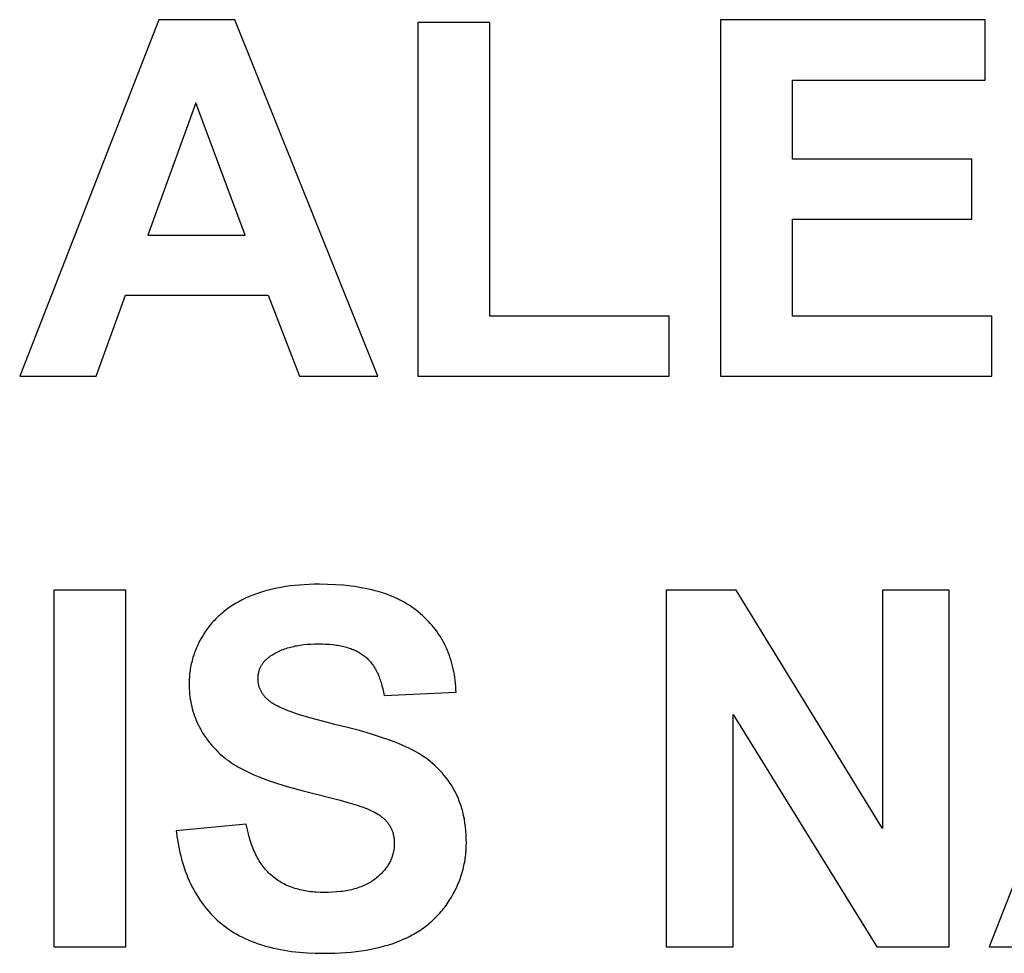
# Model space of a CAD drawing. Units: millimetres. Extents: x -36 to 4348, y 4397 to 8043.
# Drawn here: x 661 to 1006, y 7558 to 7885 of the extents above; entities that cross this region are included whole.
import ezdxf

# ---------------------------------------------------------------- set-up
doc = ezdxf.new("R2010")
doc.units = ezdxf.units.MM
doc.layers.add('DWG', color=7, linetype='Continuous', true_color=0x000000)

msp = doc.modelspace()

# ---------------------------------------------------------------- linework, layer by layer
at = {"layer": 'DWG', "color": 2, "true_color": 0xffff00}
for p, q in [((709.99, 7884.89, 843.12), (661.31, 7759.89, 843.12)), ((736.68, 7884.89, 843.12), (709.99, 7884.89, 843.12)), ((786.73, 7759.89, 843.12), (736.68, 7884.89, 843.12)), ((999.47, 7884.89, 843.12), (906.79, 7884.89, 843.12)), ((906.79, 7884.89, 843.12), (906.79, 7759.89, 843.12)), ((999.47, 7863.74, 843.12), (999.47, 7884.89, 843.12)), ((826.04, 7883.86, 843.12), (800.8, 7883.86, 843.12)), ((800.8, 7883.86, 843.12), (800.8, 7759.89, 843.12)), ((826.04, 7780.95, 843.12), (826.04, 7883.86, 843.12)), ((932.03, 7836.03, 843.12), (932.03, 7863.74, 843.12)), ((932.03, 7863.74, 843.12), (999.47, 7863.74, 843.12)), ((723.04, 7855.73, 843.12), (706.16, 7809.34, 843.12)), ((740.26, 7809.34, 843.12), (723.04, 7855.73, 843.12)), ((994.78, 7836.03, 843.12), (932.03, 7836.03, 843.12)), ((994.78, 7814.97, 843.12), (994.78, 7836.03, 843.12)), ((932.03, 7780.95, 843.12), (932.03, 7814.97, 843.12)), ((932.03, 7814.97, 843.12), (994.78, 7814.97, 843.12)), ((706.16, 7809.34, 843.12), (740.26, 7809.34, 843.12)), ((688.08, 7759.89, 843.12), (698.4, 7788.28, 843.12)), ((698.4, 7788.28, 843.12), (748.36, 7788.28, 843.12)), ((748.36, 7788.28, 843.12), (759.28, 7759.89, 843.12)), ((888.8, 7780.95, 843.12), (826.04, 7780.95, 843.12)), ((888.8, 7759.89, 843.12), (888.8, 7780.95, 843.12)), ((1001.86, 7780.95, 843.12), (932.03, 7780.95, 843.12)), ((1001.86, 7759.89, 843.12), (1001.86, 7780.95, 843.12)), ((661.31, 7759.89, 843.12), (688.08, 7759.89, 843.12)), ((759.28, 7759.89, 843.12), (786.73, 7759.89, 843.12)), ((800.8, 7759.89, 843.12), (888.8, 7759.89, 843.12)), ((906.79, 7759.89, 843.12), (1001.86, 7759.89, 843.12)), ((698.48, 7684.89, 843.12), (673.24, 7684.89, 843.12)), ((673.24, 7684.89, 843.12), (673.24, 7559.89, 843.12)), ((698.48, 7559.89, 843.12), (698.48, 7684.89, 843.12)), ((747.03, 7684.57, 843.12), (745.64, 7684.15, 843.12)), ((748.45, 7684.96, 843.12), (747.03, 7684.57, 843.12)), ((749.91, 7685.32, 843.12), (748.45, 7684.96, 843.12)), ((751.39, 7685.64, 843.12), (749.91, 7685.32, 843.12)), ((752.91, 7685.93, 843.12), (751.39, 7685.64, 843.12)), ((754.47, 7686.19, 843.12), (752.91, 7685.93, 843.12)), ((756.06, 7686.41, 843.12), (754.47, 7686.19, 843.12)), ((757.68, 7686.59, 843.12), (756.06, 7686.41, 843.12)), ((759.33, 7686.75, 843.12), (757.68, 7686.59, 843.12)), ((761.01, 7686.87, 843.12), (759.33, 7686.75, 843.12)), ((762.73, 7686.95, 843.12), (761.01, 7686.87, 843.12)), ((764.48, 7687, 843.12), (762.73, 7686.95, 843.12)), ((766.27, 7687.02, 843.12), (764.48, 7687, 843.12)), ((769.17, 7686.98, 843.12), (766.27, 7687.02, 843.12)), ((771.97, 7686.86, 843.12), (769.17, 7686.98, 843.12)), ((774.69, 7686.66, 843.12), (771.97, 7686.86, 843.12)), ((777.31, 7686.37, 843.12), (774.69, 7686.66, 843.12)), ((778.59, 7686.2, 843.12), (777.31, 7686.37, 843.12)), ((779.84, 7686.01, 843.12), (778.59, 7686.2, 843.12)), ((781.07, 7685.8, 843.12), (779.84, 7686.01, 843.12)), ((782.28, 7685.57, 843.12), (781.07, 7685.8, 843.12)), ((783.47, 7685.32, 843.12), (782.28, 7685.57, 843.12)), ((784.63, 7685.04, 843.12), (783.47, 7685.32, 843.12)), ((785.77, 7684.75, 843.12), (784.63, 7685.04, 843.12)), ((786.89, 7684.44, 843.12), (785.77, 7684.75, 843.12)), ((787.99, 7684.11, 843.12), (786.89, 7684.44, 843.12)), ((912.33, 7684.89, 843.12), (887.77, 7684.89, 843.12)), ((887.77, 7684.89, 843.12), (887.77, 7559.89, 843.12)), ((963.49, 7601.41, 843.12), (912.33, 7684.89, 843.12)), ((986.94, 7684.89, 843.12), (963.49, 7684.89, 843.12)), ((963.49, 7684.89, 843.12), (963.49, 7601.41, 843.12)), ((986.94, 7559.89, 843.12), (986.94, 7684.89, 843.12)), ((1049.61, 7684.89, 843.12), (1000.92, 7559.89, 843.12)), ((739.2, 7681.52, 843.12), (738.02, 7680.9, 843.12)), ((740.42, 7682.11, 843.12), (739.2, 7681.52, 843.12)), ((741.67, 7682.67, 843.12), (740.42, 7682.11, 843.12)), ((742.96, 7683.2, 843.12), (741.67, 7682.67, 843.12)), ((744.28, 7683.69, 843.12), (742.96, 7683.2, 843.12)), ((745.64, 7684.15, 843.12), (744.28, 7683.69, 843.12)), ((789.06, 7683.75, 843.12), (787.99, 7684.11, 843.12)), ((790.11, 7683.38, 843.12), (789.06, 7683.75, 843.12)), ((791.14, 7682.99, 843.12), (790.11, 7683.38, 843.12)), ((792.14, 7682.58, 843.12), (791.14, 7682.99, 843.12)), ((793.13, 7682.14, 843.12), (792.14, 7682.58, 843.12)), ((794.09, 7681.69, 843.12), (793.13, 7682.14, 843.12)), ((795.02, 7681.22, 843.12), (794.09, 7681.69, 843.12)), ((795.94, 7680.72, 843.12), (795.02, 7681.22, 843.12)), ((733.17, 7677.72, 843.12), (732.67, 7677.33, 843.12)), ((733.67, 7678.11, 843.12), (733.17, 7677.72, 843.12)), ((734.18, 7678.48, 843.12), (733.67, 7678.11, 843.12)), ((734.7, 7678.85, 843.12), (734.18, 7678.48, 843.12)), ((735.23, 7679.21, 843.12), (734.7, 7678.85, 843.12)), ((735.77, 7679.57, 843.12), (735.23, 7679.21, 843.12)), ((736.32, 7679.91, 843.12), (735.77, 7679.57, 843.12)), ((736.87, 7680.25, 843.12), (736.32, 7679.91, 843.12)), ((738.02, 7680.9, 843.12), (736.87, 7680.25, 843.12)), ((796.83, 7680.21, 843.12), (795.94, 7680.72, 843.12)), ((797.7, 7679.67, 843.12), (796.83, 7680.21, 843.12)), ((798.54, 7679.12, 843.12), (797.7, 7679.67, 843.12)), ((799.36, 7678.55, 843.12), (798.54, 7679.12, 843.12)), ((800.17, 7677.95, 843.12), (799.36, 7678.55, 843.12)), ((800.94, 7677.34, 843.12), (800.17, 7677.95, 843.12)), ((729.49, 7674.37, 843.12), (729.07, 7673.92, 843.12)), ((729.92, 7674.82, 843.12), (729.49, 7674.37, 843.12)), ((730.35, 7675.26, 843.12), (729.92, 7674.82, 843.12)), ((730.8, 7675.69, 843.12), (730.35, 7675.26, 843.12)), ((731.25, 7676.11, 843.12), (730.8, 7675.69, 843.12)), ((731.72, 7676.52, 843.12), (731.25, 7676.11, 843.12)), ((732.19, 7676.93, 843.12), (731.72, 7676.52, 843.12)), ((732.67, 7677.33, 843.12), (732.19, 7676.93, 843.12)), ((801.7, 7676.7, 843.12), (800.94, 7677.34, 843.12)), ((802.43, 7676.05, 843.12), (801.7, 7676.7, 843.12)), ((803.14, 7675.38, 843.12), (802.43, 7676.05, 843.12)), ((803.83, 7674.71, 843.12), (803.14, 7675.38, 843.12)), ((804.49, 7674.01, 843.12), (803.83, 7674.71, 843.12)), ((726.76, 7671.03, 843.12), (726.41, 7670.52, 843.12)), ((727.12, 7671.53, 843.12), (726.76, 7671.03, 843.12)), ((727.49, 7672.02, 843.12), (727.12, 7671.53, 843.12)), ((727.87, 7672.51, 843.12), (727.49, 7672.02, 843.12)), ((728.26, 7672.99, 843.12), (727.87, 7672.51, 843.12)), ((728.66, 7673.46, 843.12), (728.26, 7672.99, 843.12)), ((729.07, 7673.92, 843.12), (728.66, 7673.46, 843.12)), ((805.14, 7673.31, 843.12), (804.49, 7674.01, 843.12)), ((805.76, 7672.59, 843.12), (805.14, 7673.31, 843.12)), ((806.36, 7671.86, 843.12), (805.76, 7672.59, 843.12)), ((806.94, 7671.11, 843.12), (806.36, 7671.86, 843.12)), ((807.49, 7670.35, 843.12), (806.94, 7671.11, 843.12)), ((724.8, 7667.91, 843.12), (724.23, 7666.85, 843.12)), ((725.41, 7668.96, 843.12), (724.8, 7667.91, 843.12)), ((726.07, 7670.01, 843.12), (725.41, 7668.96, 843.12)), ((726.41, 7670.52, 843.12), (726.07, 7670.01, 843.12)), ((808.03, 7669.58, 843.12), (807.49, 7670.35, 843.12)), ((808.54, 7668.79, 843.12), (808.03, 7669.58, 843.12)), ((809.03, 7667.99, 843.12), (808.54, 7668.79, 843.12)), ((809.5, 7667.18, 843.12), (809.03, 7667.99, 843.12)), ((809.94, 7666.35, 843.12), (809.5, 7667.18, 843.12)), ((722.98, 7664.15, 843.12), (722.77, 7663.6, 843.12)), ((723.21, 7664.69, 843.12), (722.98, 7664.15, 843.12)), ((723.45, 7665.23, 843.12), (723.21, 7664.69, 843.12)), ((723.7, 7665.77, 843.12), (723.45, 7665.23, 843.12)), ((723.96, 7666.31, 843.12), (723.7, 7665.77, 843.12)), ((724.23, 7666.85, 843.12), (723.96, 7666.31, 843.12)), ((752.2, 7663.59, 843.12), (752.67, 7663.79, 843.12)), ((752.67, 7663.79, 843.12), (753.15, 7663.99, 843.12)), ((753.15, 7663.99, 843.12), (753.63, 7664.18, 843.12)), ((753.63, 7664.18, 843.12), (754.13, 7664.36, 843.12)), ((754.13, 7664.36, 843.12), (754.64, 7664.54, 843.12)), ((754.64, 7664.54, 843.12), (755.15, 7664.7, 843.12)), ((755.15, 7664.7, 843.12), (755.67, 7664.85, 843.12)), ((755.67, 7664.85, 843.12), (756.21, 7665, 843.12)), ((756.21, 7665, 843.12), (756.75, 7665.14, 843.12)), ((756.75, 7665.14, 843.12), (757.3, 7665.26, 843.12)), ((757.3, 7665.26, 843.12), (757.86, 7665.38, 843.12)), ((757.86, 7665.38, 843.12), (758.44, 7665.49, 843.12)), ((758.44, 7665.49, 843.12), (759.61, 7665.69, 843.12)), ((759.61, 7665.69, 843.12), (760.81, 7665.85, 843.12)), ((760.81, 7665.85, 843.12), (762.06, 7665.97, 843.12)), ((762.06, 7665.97, 843.12), (763.34, 7666.06, 843.12)), ((763.34, 7666.06, 843.12), (764.66, 7666.11, 843.12)), ((764.66, 7666.11, 843.12), (766.01, 7666.13, 843.12)), ((766.01, 7666.13, 843.12), (767.32, 7666.11, 843.12)), ((767.32, 7666.11, 843.12), (768.59, 7666.06, 843.12)), ((768.59, 7666.06, 843.12), (769.82, 7665.98, 843.12)), ((769.82, 7665.98, 843.12), (771.01, 7665.86, 843.12)), ((771.01, 7665.86, 843.12), (772.15, 7665.72, 843.12)), ((772.15, 7665.72, 843.12), (772.71, 7665.63, 843.12)), ((772.71, 7665.63, 843.12), (773.26, 7665.54, 843.12)), ((773.26, 7665.54, 843.12), (773.79, 7665.43, 843.12)), ((773.79, 7665.43, 843.12), (774.32, 7665.32, 843.12)), ((774.32, 7665.32, 843.12), (774.83, 7665.2, 843.12)), ((774.83, 7665.2, 843.12), (775.34, 7665.07, 843.12)), ((775.34, 7665.07, 843.12), (775.83, 7664.94, 843.12)), ((775.83, 7664.94, 843.12), (776.32, 7664.79, 843.12)), ((776.32, 7664.79, 843.12), (776.79, 7664.64, 843.12)), ((776.79, 7664.64, 843.12), (777.25, 7664.48, 843.12)), ((777.25, 7664.48, 843.12), (777.71, 7664.31, 843.12)), ((777.71, 7664.31, 843.12), (778.15, 7664.13, 843.12)), ((778.15, 7664.13, 843.12), (778.58, 7663.95, 843.12)), ((778.58, 7663.95, 843.12), (779, 7663.75, 843.12)), ((779, 7663.75, 843.12), (779.41, 7663.55, 843.12)), ((810.37, 7665.51, 843.12), (809.94, 7666.35, 843.12)), ((810.77, 7664.66, 843.12), (810.37, 7665.51, 843.12)), ((811.15, 7663.79, 843.12), (810.77, 7664.66, 843.12)), ((811.5, 7662.91, 843.12), (811.15, 7663.79, 843.12)), ((721.69, 7660.26, 843.12), (721.55, 7659.7, 843.12)), ((721.84, 7660.83, 843.12), (721.69, 7660.26, 843.12)), ((722.01, 7661.39, 843.12), (721.84, 7660.83, 843.12)), ((722.18, 7661.94, 843.12), (722.01, 7661.39, 843.12)), ((722.37, 7662.5, 843.12), (722.18, 7661.94, 843.12)), ((722.56, 7663.05, 843.12), (722.37, 7662.5, 843.12)), ((722.77, 7663.6, 843.12), (722.56, 7663.05, 843.12)), ((747.23, 7660.25, 843.12), (747.43, 7660.45, 843.12)), ((747.43, 7660.45, 843.12), (747.64, 7660.66, 843.12)), ((747.64, 7660.66, 843.12), (747.85, 7660.85, 843.12)), ((747.85, 7660.85, 843.12), (748.07, 7661.05, 843.12)), ((748.07, 7661.05, 843.12), (748.3, 7661.24, 843.12)), ((748.3, 7661.24, 843.12), (748.54, 7661.43, 843.12)), ((748.54, 7661.43, 843.12), (748.79, 7661.61, 843.12)), ((748.79, 7661.61, 843.12), (749.18, 7661.89, 843.12)), ((749.18, 7661.89, 843.12), (749.59, 7662.16, 843.12)), ((749.59, 7662.16, 843.12), (750, 7662.42, 843.12)), ((750, 7662.42, 843.12), (750.42, 7662.67, 843.12)), ((750.42, 7662.67, 843.12), (750.85, 7662.91, 843.12)), ((750.85, 7662.91, 843.12), (751.29, 7663.15, 843.12)), ((751.29, 7663.15, 843.12), (751.74, 7663.37, 843.12)), ((751.74, 7663.37, 843.12), (752.2, 7663.59, 843.12)), ((779.41, 7663.55, 843.12), (779.82, 7663.34, 843.12)), ((779.82, 7663.34, 843.12), (780.21, 7663.12, 843.12)), ((780.21, 7663.12, 843.12), (780.59, 7662.9, 843.12)), ((780.59, 7662.9, 843.12), (780.95, 7662.66, 843.12)), ((780.95, 7662.66, 843.12), (781.31, 7662.42, 843.12)), ((781.31, 7662.42, 843.12), (781.66, 7662.17, 843.12)), ((781.66, 7662.17, 843.12), (782, 7661.91, 843.12)), ((782, 7661.91, 843.12), (782.33, 7661.64, 843.12)), ((782.33, 7661.64, 843.12), (782.65, 7661.36, 843.12)), ((782.65, 7661.36, 843.12), (782.97, 7661.07, 843.12)), ((782.97, 7661.07, 843.12), (783.28, 7660.77, 843.12)), ((783.28, 7660.77, 843.12), (783.58, 7660.46, 843.12)), ((783.58, 7660.46, 843.12), (783.87, 7660.13, 843.12)), ((811.84, 7662.02, 843.12), (811.5, 7662.91, 843.12)), ((812.15, 7661.11, 843.12), (811.84, 7662.02, 843.12)), ((812.44, 7660.19, 843.12), (812.15, 7661.11, 843.12)), ((720.99, 7656.84, 843.12), (720.91, 7656.26, 843.12)), ((721.08, 7657.42, 843.12), (720.99, 7656.84, 843.12)), ((721.18, 7657.99, 843.12), (721.08, 7657.42, 843.12)), ((721.29, 7658.56, 843.12), (721.18, 7657.99, 843.12)), ((721.41, 7659.13, 843.12), (721.29, 7658.56, 843.12)), ((721.55, 7659.7, 843.12), (721.41, 7659.13, 843.12)), ((745.17, 7656.7, 843.12), (745.26, 7656.96, 843.12)), ((745.26, 7656.96, 843.12), (745.35, 7657.22, 843.12)), ((745.35, 7657.22, 843.12), (745.44, 7657.48, 843.12)), ((745.44, 7657.48, 843.12), (745.55, 7657.73, 843.12)), ((745.55, 7657.73, 843.12), (745.66, 7657.98, 843.12)), ((745.66, 7657.98, 843.12), (745.78, 7658.22, 843.12)), ((745.78, 7658.22, 843.12), (745.91, 7658.46, 843.12)), ((745.91, 7658.46, 843.12), (746.05, 7658.7, 843.12)), ((746.05, 7658.7, 843.12), (746.2, 7658.93, 843.12)), ((746.2, 7658.93, 843.12), (746.35, 7659.16, 843.12)), ((746.35, 7659.16, 843.12), (746.51, 7659.38, 843.12)), ((746.51, 7659.38, 843.12), (746.68, 7659.61, 843.12)), ((746.68, 7659.61, 843.12), (746.85, 7659.82, 843.12)), ((746.85, 7659.82, 843.12), (747.04, 7660.04, 843.12)), ((747.04, 7660.04, 843.12), (747.23, 7660.25, 843.12)), ((783.87, 7660.13, 843.12), (784.15, 7659.8, 843.12)), ((784.15, 7659.8, 843.12), (784.43, 7659.46, 843.12)), ((784.43, 7659.46, 843.12), (784.71, 7659.11, 843.12)), ((784.71, 7659.11, 843.12), (784.97, 7658.74, 843.12)), ((784.97, 7658.74, 843.12), (785.23, 7658.37, 843.12)), ((785.23, 7658.37, 843.12), (785.48, 7657.98, 843.12)), ((785.48, 7657.98, 843.12), (785.72, 7657.59, 843.12)), ((785.72, 7657.59, 843.12), (785.95, 7657.18, 843.12)), ((785.95, 7657.18, 843.12), (786.18, 7656.76, 843.12)), ((812.71, 7659.25, 843.12), (812.44, 7660.19, 843.12)), ((812.96, 7658.3, 843.12), (812.71, 7659.25, 843.12)), ((813.18, 7657.34, 843.12), (812.96, 7658.3, 843.12)), ((813.39, 7656.37, 843.12), (813.18, 7657.34, 843.12)), ((720.7, 7653.92, 843.12), (720.67, 7653.33, 843.12)), ((720.74, 7654.51, 843.12), (720.7, 7653.92, 843.12)), ((720.78, 7655.1, 843.12), (720.74, 7654.51, 843.12)), ((720.84, 7655.68, 843.12), (720.78, 7655.1, 843.12)), ((720.91, 7656.26, 843.12), (720.84, 7655.68, 843.12)), ((744.78, 7653.85, 843.12), (744.79, 7654.15, 843.12)), ((744.79, 7653.57, 843.12), (744.78, 7653.85, 843.12)), ((744.79, 7654.15, 843.12), (744.8, 7654.45, 843.12)), ((744.8, 7653.3, 843.12), (744.79, 7653.57, 843.12)), ((744.8, 7654.45, 843.12), (744.82, 7654.74, 843.12)), ((744.82, 7654.74, 843.12), (744.84, 7655.03, 843.12)), ((744.84, 7655.03, 843.12), (744.88, 7655.32, 843.12)), ((744.88, 7655.32, 843.12), (744.92, 7655.6, 843.12)), ((744.92, 7655.6, 843.12), (744.97, 7655.88, 843.12)), ((744.97, 7655.88, 843.12), (745.03, 7656.16, 843.12)), ((745.03, 7656.16, 843.12), (745.1, 7656.43, 843.12)), ((745.1, 7656.43, 843.12), (745.17, 7656.7, 843.12)), ((786.18, 7656.76, 843.12), (786.4, 7656.33, 843.12)), ((786.4, 7656.33, 843.12), (786.62, 7655.9, 843.12)), ((786.62, 7655.9, 843.12), (786.82, 7655.45, 843.12)), ((786.82, 7655.45, 843.12), (787.02, 7654.99, 843.12)), ((787.02, 7654.99, 843.12), (787.21, 7654.52, 843.12)), ((787.21, 7654.52, 843.12), (787.4, 7654.04, 843.12)), ((787.4, 7654.04, 843.12), (787.58, 7653.55, 843.12)), ((787.58, 7653.55, 843.12), (787.75, 7653.04, 843.12)), ((813.57, 7655.38, 843.12), (813.39, 7656.37, 843.12)), ((813.73, 7654.37, 843.12), (813.57, 7655.38, 843.12)), ((813.86, 7653.36, 843.12), (813.73, 7654.37, 843.12)), ((813.98, 7652.33, 843.12), (813.86, 7653.36, 843.12)), ((720.66, 7652.74, 843.12), (720.65, 7652.14, 843.12)), ((720.65, 7652.14, 843.12), (720.66, 7651.22, 843.12)), ((720.67, 7653.33, 843.12), (720.66, 7652.74, 843.12)), ((720.66, 7651.22, 843.12), (720.7, 7650.31, 843.12)), ((720.7, 7650.31, 843.12), (720.75, 7649.4, 843.12)), ((744.82, 7653.03, 843.12), (744.8, 7653.3, 843.12)), ((744.84, 7652.76, 843.12), (744.82, 7653.03, 843.12)), ((744.87, 7652.5, 843.12), (744.84, 7652.76, 843.12)), ((744.91, 7652.23, 843.12), (744.87, 7652.5, 843.12)), ((744.96, 7651.97, 843.12), (744.91, 7652.23, 843.12)), ((745.02, 7651.71, 843.12), (744.96, 7651.97, 843.12)), ((745.08, 7651.46, 843.12), (745.02, 7651.71, 843.12)), ((745.15, 7651.2, 843.12), (745.08, 7651.46, 843.12)), ((745.23, 7650.95, 843.12), (745.15, 7651.2, 843.12)), ((745.31, 7650.7, 843.12), (745.23, 7650.95, 843.12)), ((745.4, 7650.46, 843.12), (745.31, 7650.7, 843.12)), ((745.5, 7650.22, 843.12), (745.4, 7650.46, 843.12)), ((745.61, 7649.97, 843.12), (745.5, 7650.22, 843.12)), ((745.72, 7649.74, 843.12), (745.61, 7649.97, 843.12)), ((787.75, 7653.04, 843.12), (787.91, 7652.53, 843.12)), ((787.91, 7652.53, 843.12), (788.06, 7652.01, 843.12)), ((788.06, 7652.01, 843.12), (788.21, 7651.47, 843.12)), ((788.21, 7651.47, 843.12), (788.49, 7650.38, 843.12)), ((788.49, 7650.38, 843.12), (788.73, 7649.24, 843.12)), ((814.07, 7651.29, 843.12), (813.98, 7652.33, 843.12)), ((814.14, 7650.23, 843.12), (814.07, 7651.29, 843.12)), ((814.19, 7649.16, 843.12), (814.14, 7650.23, 843.12)), ((720.75, 7649.4, 843.12), (720.83, 7648.51, 843.12)), ((720.83, 7648.51, 843.12), (720.93, 7647.62, 843.12)), ((720.93, 7647.62, 843.12), (721.06, 7646.74, 843.12)), ((721.06, 7646.74, 843.12), (721.2, 7645.87, 843.12)), ((745.84, 7649.5, 843.12), (745.72, 7649.74, 843.12)), ((745.97, 7649.27, 843.12), (745.84, 7649.5, 843.12)), ((746.1, 7649.04, 843.12), (745.97, 7649.27, 843.12)), ((746.25, 7648.81, 843.12), (746.1, 7649.04, 843.12)), ((746.4, 7648.58, 843.12), (746.25, 7648.81, 843.12)), ((746.56, 7648.36, 843.12), (746.4, 7648.58, 843.12)), ((746.72, 7648.14, 843.12), (746.56, 7648.36, 843.12)), ((746.89, 7647.92, 843.12), (746.72, 7648.14, 843.12)), ((747.07, 7647.7, 843.12), (746.89, 7647.92, 843.12)), ((747.26, 7647.49, 843.12), (747.07, 7647.7, 843.12)), ((747.45, 7647.28, 843.12), (747.26, 7647.49, 843.12)), ((747.65, 7647.07, 843.12), (747.45, 7647.28, 843.12)), ((747.86, 7646.86, 843.12), (747.65, 7647.07, 843.12)), ((748.08, 7646.66, 843.12), (747.86, 7646.86, 843.12)), ((748.3, 7646.46, 843.12), (748.08, 7646.66, 843.12)), ((748.53, 7646.26, 843.12), (748.3, 7646.46, 843.12)), ((788.73, 7649.24, 843.12), (788.95, 7648.05, 843.12)), ((788.95, 7648.05, 843.12), (814.19, 7649.16, 843.12)), ((721.2, 7645.87, 843.12), (721.37, 7645.01, 843.12)), ((721.37, 7645.01, 843.12), (721.56, 7644.16, 843.12)), ((721.56, 7644.16, 843.12), (721.78, 7643.31, 843.12)), ((721.78, 7643.31, 843.12), (722.01, 7642.48, 843.12)), ((748.69, 7646.14, 843.12), (748.53, 7646.26, 843.12)), ((748.85, 7646.01, 843.12), (748.69, 7646.14, 843.12)), ((749.01, 7645.89, 843.12), (748.85, 7646.01, 843.12)), ((749.18, 7645.76, 843.12), (749.01, 7645.89, 843.12)), ((749.55, 7645.51, 843.12), (749.18, 7645.76, 843.12)), ((749.94, 7645.25, 843.12), (749.55, 7645.51, 843.12)), ((750.36, 7645, 843.12), (749.94, 7645.25, 843.12)), ((750.8, 7644.75, 843.12), (750.36, 7645, 843.12)), ((751.28, 7644.49, 843.12), (750.8, 7644.75, 843.12)), ((751.77, 7644.24, 843.12), (751.28, 7644.49, 843.12)), ((752.3, 7643.98, 843.12), (751.77, 7644.24, 843.12)), ((752.85, 7643.72, 843.12), (752.3, 7643.98, 843.12)), ((754.03, 7643.21, 843.12), (752.85, 7643.72, 843.12)), ((755.32, 7642.69, 843.12), (754.03, 7643.21, 843.12)), ((722.01, 7642.48, 843.12), (722.27, 7641.65, 843.12)), ((722.27, 7641.65, 843.12), (722.55, 7640.84, 843.12)), ((722.55, 7640.84, 843.12), (722.86, 7640.03, 843.12)), ((722.86, 7640.03, 843.12), (723.18, 7639.23, 843.12)), ((756.72, 7642.17, 843.12), (755.32, 7642.69, 843.12)), ((758.22, 7641.65, 843.12), (756.72, 7642.17, 843.12)), ((759.83, 7641.12, 843.12), (758.22, 7641.65, 843.12)), ((763.37, 7640.06, 843.12), (759.83, 7641.12, 843.12)), ((767.34, 7638.99, 843.12), (763.37, 7640.06, 843.12)), ((911.22, 7559.89, 843.12), (911.22, 7641.4, 843.12)), ((911.22, 7641.4, 843.12), (961.61, 7559.89, 843.12)), ((723.18, 7639.23, 843.12), (723.53, 7638.44, 843.12)), ((723.53, 7638.44, 843.12), (723.9, 7637.66, 843.12)), ((723.9, 7637.66, 843.12), (724.29, 7636.88, 843.12)), ((724.29, 7636.88, 843.12), (724.71, 7636.12, 843.12)), ((724.71, 7636.12, 843.12), (725.15, 7635.36, 843.12)), ((771.73, 7637.91, 843.12), (767.34, 7638.99, 843.12)), ((776.18, 7636.81, 843.12), (771.73, 7637.91, 843.12)), ((780.34, 7635.71, 843.12), (776.18, 7636.81, 843.12)), ((725.15, 7635.36, 843.12), (725.61, 7634.62, 843.12)), ((725.61, 7634.62, 843.12), (726.09, 7633.88, 843.12)), ((726.09, 7633.88, 843.12), (726.6, 7633.15, 843.12)), ((726.6, 7633.15, 843.12), (727.13, 7632.43, 843.12)), ((784.19, 7634.6, 843.12), (780.34, 7635.71, 843.12)), ((787.75, 7633.48, 843.12), (784.19, 7634.6, 843.12)), ((791, 7632.35, 843.12), (787.75, 7633.48, 843.12)), ((727.13, 7632.43, 843.12), (727.68, 7631.72, 843.12)), ((727.68, 7631.72, 843.12), (728.25, 7631.02, 843.12)), ((728.25, 7631.02, 843.12), (728.85, 7630.33, 843.12)), ((728.85, 7630.33, 843.12), (729.47, 7629.64, 843.12)), ((729.47, 7629.64, 843.12), (730.11, 7628.97, 843.12)), ((792.52, 7631.79, 843.12), (791, 7632.35, 843.12)), ((793.96, 7631.21, 843.12), (792.52, 7631.79, 843.12)), ((795.32, 7630.64, 843.12), (793.96, 7631.21, 843.12)), ((796.61, 7630.07, 843.12), (795.32, 7630.64, 843.12)), ((797.83, 7629.49, 843.12), (796.61, 7630.07, 843.12)), ((798.97, 7628.91, 843.12), (797.83, 7629.49, 843.12)), ((730.11, 7628.97, 843.12), (730.77, 7628.3, 843.12)), ((730.77, 7628.3, 843.12), (731.45, 7627.64, 843.12)), ((731.45, 7627.64, 843.12), (732.16, 7626.99, 843.12)), ((732.16, 7626.99, 843.12), (732.69, 7626.54, 843.12)), ((732.69, 7626.54, 843.12), (733.23, 7626.08, 843.12)), ((733.23, 7626.08, 843.12), (733.8, 7625.64, 843.12)), ((800.06, 7628.32, 843.12), (798.97, 7628.91, 843.12)), ((801.12, 7627.69, 843.12), (800.06, 7628.32, 843.12)), ((802.14, 7627.05, 843.12), (801.12, 7627.69, 843.12)), ((803.14, 7626.37, 843.12), (802.14, 7627.05, 843.12)), ((804.11, 7625.67, 843.12), (803.14, 7626.37, 843.12)), ((733.8, 7625.64, 843.12), (734.4, 7625.19, 843.12)), ((734.4, 7625.19, 843.12), (735.02, 7624.76, 843.12)), ((735.02, 7624.76, 843.12), (735.66, 7624.32, 843.12)), ((735.66, 7624.32, 843.12), (736.32, 7623.89, 843.12)), ((736.32, 7623.89, 843.12), (737.01, 7623.47, 843.12)), ((737.01, 7623.47, 843.12), (737.73, 7623.05, 843.12)), ((737.73, 7623.05, 843.12), (738.46, 7622.63, 843.12)), ((738.46, 7622.63, 843.12), (740, 7621.82, 843.12)), ((805.05, 7624.95, 843.12), (804.11, 7625.67, 843.12)), ((805.96, 7624.19, 843.12), (805.05, 7624.95, 843.12)), ((806.83, 7623.41, 843.12), (805.96, 7624.19, 843.12)), ((807.68, 7622.6, 843.12), (806.83, 7623.41, 843.12)), ((808.5, 7621.77, 843.12), (807.68, 7622.6, 843.12)), ((740, 7621.82, 843.12), (741.64, 7621.02, 843.12)), ((741.64, 7621.02, 843.12), (743.38, 7620.23, 843.12)), ((743.38, 7620.23, 843.12), (745.2, 7619.47, 843.12)), ((745.2, 7619.47, 843.12), (747.12, 7618.72, 843.12)), ((809.29, 7620.91, 843.12), (808.5, 7621.77, 843.12)), ((810.05, 7620.02, 843.12), (809.29, 7620.91, 843.12)), ((810.78, 7619.11, 843.12), (810.05, 7620.02, 843.12)), ((811.47, 7618.17, 843.12), (810.78, 7619.11, 843.12)), ((747.12, 7618.72, 843.12), (749.14, 7618, 843.12)), ((749.14, 7618, 843.12), (751.25, 7617.29, 843.12)), ((751.25, 7617.29, 843.12), (753.46, 7616.6, 843.12)), ((753.46, 7616.6, 843.12), (755.76, 7615.92, 843.12)), ((755.76, 7615.92, 843.12), (760.64, 7614.63, 843.12)), ((812.14, 7617.2, 843.12), (811.47, 7618.17, 843.12)), ((812.78, 7616.21, 843.12), (812.14, 7617.2, 843.12)), ((813.09, 7615.7, 843.12), (812.78, 7616.21, 843.12)), ((813.39, 7615.18, 843.12), (813.09, 7615.7, 843.12)), ((760.64, 7614.63, 843.12), (773.58, 7611.3, 843.12)), ((813.67, 7614.66, 843.12), (813.39, 7615.18, 843.12)), ((813.95, 7614.13, 843.12), (813.67, 7614.66, 843.12)), ((814.22, 7613.59, 843.12), (813.95, 7614.13, 843.12)), ((814.48, 7613.05, 843.12), (814.22, 7613.59, 843.12)), ((814.73, 7612.5, 843.12), (814.48, 7613.05, 843.12)), ((814.96, 7611.94, 843.12), (814.73, 7612.5, 843.12)), ((773.58, 7611.3, 843.12), (777.92, 7610.09, 843.12)), ((777.92, 7610.09, 843.12), (779.56, 7609.59, 843.12)), ((779.56, 7609.59, 843.12), (780.85, 7609.17, 843.12)), ((780.85, 7609.17, 843.12), (781.64, 7608.88, 843.12)), ((781.64, 7608.88, 843.12), (782.41, 7608.58, 843.12)), ((782.41, 7608.58, 843.12), (783.14, 7608.28, 843.12)), ((815.19, 7611.37, 843.12), (814.96, 7611.94, 843.12)), ((815.41, 7610.8, 843.12), (815.19, 7611.37, 843.12)), ((815.62, 7610.22, 843.12), (815.41, 7610.8, 843.12)), ((815.82, 7609.63, 843.12), (815.62, 7610.22, 843.12)), ((816.01, 7609.03, 843.12), (815.82, 7609.63, 843.12)), ((816.19, 7608.43, 843.12), (816.01, 7609.03, 843.12)), ((783.14, 7608.28, 843.12), (783.85, 7607.97, 843.12)), ((783.85, 7607.97, 843.12), (784.52, 7607.65, 843.12)), ((784.52, 7607.65, 843.12), (785.16, 7607.33, 843.12)), ((785.16, 7607.33, 843.12), (785.78, 7607, 843.12)), ((785.78, 7607, 843.12), (786.36, 7606.67, 843.12)), ((786.36, 7606.67, 843.12), (786.91, 7606.32, 843.12)), ((786.91, 7606.32, 843.12), (787.18, 7606.15, 843.12)), ((787.18, 7606.15, 843.12), (787.43, 7605.98, 843.12)), ((787.43, 7605.98, 843.12), (787.68, 7605.8, 843.12)), ((787.68, 7605.8, 843.12), (787.93, 7605.62, 843.12)), ((787.93, 7605.62, 843.12), (788.16, 7605.44, 843.12)), ((788.16, 7605.44, 843.12), (788.39, 7605.26, 843.12)), ((788.39, 7605.26, 843.12), (788.61, 7605.08, 843.12)), ((788.61, 7605.08, 843.12), (788.82, 7604.9, 843.12)), ((816.36, 7607.82, 843.12), (816.19, 7608.43, 843.12)), ((816.52, 7607.2, 843.12), (816.36, 7607.82, 843.12)), ((816.82, 7605.94, 843.12), (816.52, 7607.2, 843.12)), ((817.07, 7604.65, 843.12), (816.82, 7605.94, 843.12)), ((740.69, 7602.95, 843.12), (716.13, 7600.56, 843.12)), ((740.98, 7601.43, 843.12), (740.69, 7602.95, 843.12)), ((788.82, 7604.9, 843.12), (789.02, 7604.71, 843.12)), ((789.02, 7604.71, 843.12), (789.22, 7604.52, 843.12)), ((789.22, 7604.52, 843.12), (789.41, 7604.33, 843.12)), ((789.41, 7604.33, 843.12), (789.59, 7604.14, 843.12)), ((789.59, 7604.14, 843.12), (789.76, 7603.95, 843.12)), ((789.76, 7603.95, 843.12), (789.93, 7603.76, 843.12)), ((789.93, 7603.76, 843.12), (790.09, 7603.56, 843.12)), ((790.09, 7603.56, 843.12), (790.25, 7603.36, 843.12)), ((790.25, 7603.36, 843.12), (790.4, 7603.16, 843.12)), ((790.4, 7603.16, 843.12), (790.54, 7602.96, 843.12)), ((790.54, 7602.96, 843.12), (790.68, 7602.75, 843.12)), ((790.68, 7602.75, 843.12), (790.81, 7602.54, 843.12)), ((790.81, 7602.54, 843.12), (790.94, 7602.33, 843.12)), ((790.94, 7602.33, 843.12), (791.07, 7602.12, 843.12)), ((791.07, 7602.12, 843.12), (791.19, 7601.9, 843.12)), ((791.19, 7601.9, 843.12), (791.3, 7601.68, 843.12)), ((791.3, 7601.68, 843.12), (791.41, 7601.46, 843.12)), ((817.28, 7603.33, 843.12), (817.07, 7604.65, 843.12)), ((817.46, 7601.98, 843.12), (817.28, 7603.33, 843.12)), ((817.59, 7600.61, 843.12), (817.46, 7601.98, 843.12)), ((716.13, 7600.56, 843.12), (716.48, 7597.98, 843.12)), ((741.32, 7599.96, 843.12), (740.98, 7601.43, 843.12)), ((741.68, 7598.54, 843.12), (741.32, 7599.96, 843.12)), ((742.08, 7597.18, 843.12), (741.68, 7598.54, 843.12)), ((791.41, 7601.46, 843.12), (791.52, 7601.24, 843.12)), ((791.52, 7601.24, 843.12), (791.61, 7601.01, 843.12)), ((791.61, 7601.01, 843.12), (791.71, 7600.78, 843.12)), ((791.71, 7600.78, 843.12), (791.8, 7600.55, 843.12)), ((791.8, 7600.55, 843.12), (791.88, 7600.31, 843.12)), ((791.88, 7600.31, 843.12), (791.96, 7600.08, 843.12)), ((791.96, 7600.08, 843.12), (792.03, 7599.84, 843.12)), ((792.03, 7599.84, 843.12), (792.1, 7599.59, 843.12)), ((792.1, 7599.59, 843.12), (792.17, 7599.35, 843.12)), ((792.17, 7599.35, 843.12), (792.22, 7599.1, 843.12)), ((792.22, 7599.1, 843.12), (792.28, 7598.85, 843.12)), ((792.28, 7598.85, 843.12), (792.33, 7598.6, 843.12)), ((792.33, 7598.6, 843.12), (792.37, 7598.34, 843.12)), ((792.37, 7598.34, 843.12), (792.41, 7598.09, 843.12)), ((817.69, 7599.2, 843.12), (817.59, 7600.61, 843.12)), ((817.75, 7597.76, 843.12), (817.69, 7599.2, 843.12)), ((716.48, 7597.98, 843.12), (716.69, 7596.71, 843.12)), ((716.69, 7596.71, 843.12), (716.91, 7595.47, 843.12)), ((716.91, 7595.47, 843.12), (717.16, 7594.25, 843.12)), ((742.3, 7596.51, 843.12), (742.08, 7597.18, 843.12)), ((742.52, 7595.86, 843.12), (742.3, 7596.51, 843.12)), ((742.75, 7595.22, 843.12), (742.52, 7595.86, 843.12)), ((742.99, 7594.6, 843.12), (742.75, 7595.22, 843.12)), ((792.41, 7598.09, 843.12), (792.44, 7597.83, 843.12)), ((792.48, 7594.93, 843.12), (792.43, 7594.51, 843.12)), ((792.44, 7597.83, 843.12), (792.47, 7597.56, 843.12)), ((792.47, 7597.56, 843.12), (792.49, 7597.3, 843.12)), ((792.51, 7595.35, 843.12), (792.48, 7594.93, 843.12)), ((792.49, 7597.3, 843.12), (792.51, 7597.03, 843.12)), ((792.51, 7597.03, 843.12), (792.52, 7596.76, 843.12)), ((792.53, 7595.78, 843.12), (792.51, 7595.35, 843.12)), ((792.52, 7596.76, 843.12), (792.53, 7596.49, 843.12)), ((792.53, 7596.49, 843.12), (792.53, 7596.21, 843.12)), ((792.53, 7596.21, 843.12), (792.53, 7595.78, 843.12)), ((817.72, 7594.29, 843.12), (817.75, 7594.96, 843.12)), ((817.77, 7596.3, 843.12), (817.75, 7597.76, 843.12)), ((817.75, 7594.96, 843.12), (817.76, 7595.63, 843.12)), ((817.76, 7595.63, 843.12), (817.77, 7596.3, 843.12)), ((717.16, 7594.25, 843.12), (717.42, 7593.05, 843.12)), ((717.42, 7593.05, 843.12), (717.7, 7591.86, 843.12)), ((717.7, 7591.86, 843.12), (718.01, 7590.7, 843.12)), ((743.24, 7593.98, 843.12), (742.99, 7594.6, 843.12)), ((743.5, 7593.38, 843.12), (743.24, 7593.98, 843.12)), ((743.77, 7592.8, 843.12), (743.5, 7593.38, 843.12)), ((744.05, 7592.22, 843.12), (743.77, 7592.8, 843.12)), ((744.33, 7591.66, 843.12), (744.05, 7592.22, 843.12)), ((744.63, 7591.11, 843.12), (744.33, 7591.66, 843.12)), ((791.66, 7591.28, 843.12), (791.51, 7590.89, 843.12)), ((791.8, 7591.67, 843.12), (791.66, 7591.28, 843.12)), ((791.93, 7592.06, 843.12), (791.8, 7591.67, 843.12)), ((792.04, 7592.46, 843.12), (791.93, 7592.06, 843.12)), ((792.14, 7592.87, 843.12), (792.04, 7592.46, 843.12)), ((792.24, 7593.27, 843.12), (792.14, 7592.87, 843.12)), ((792.31, 7593.68, 843.12), (792.24, 7593.27, 843.12)), ((792.38, 7594.09, 843.12), (792.31, 7593.68, 843.12)), ((792.43, 7594.51, 843.12), (792.38, 7594.09, 843.12)), ((817.4, 7591.01, 843.12), (817.48, 7591.66, 843.12)), ((817.48, 7591.66, 843.12), (817.56, 7592.31, 843.12)), ((817.56, 7592.31, 843.12), (817.62, 7592.97, 843.12)), ((817.62, 7592.97, 843.12), (817.68, 7593.63, 843.12)), ((817.68, 7593.63, 843.12), (817.72, 7594.29, 843.12)), ((718.01, 7590.7, 843.12), (718.33, 7589.55, 843.12)), ((718.33, 7589.55, 843.12), (718.68, 7588.43, 843.12)), ((718.68, 7588.43, 843.12), (719.04, 7587.32, 843.12)), ((744.93, 7590.58, 843.12), (744.63, 7591.11, 843.12)), ((745.24, 7590.06, 843.12), (744.93, 7590.58, 843.12)), ((745.56, 7589.55, 843.12), (745.24, 7590.06, 843.12)), ((745.89, 7589.05, 843.12), (745.56, 7589.55, 843.12)), ((746.23, 7588.57, 843.12), (745.89, 7589.05, 843.12)), ((746.58, 7588.09, 843.12), (746.23, 7588.57, 843.12)), ((746.94, 7587.64, 843.12), (746.58, 7588.09, 843.12)), ((789.87, 7587.9, 843.12), (789.61, 7587.54, 843.12)), ((790.12, 7588.26, 843.12), (789.87, 7587.9, 843.12)), ((790.35, 7588.63, 843.12), (790.12, 7588.26, 843.12)), ((790.58, 7588.99, 843.12), (790.35, 7588.63, 843.12)), ((790.79, 7589.37, 843.12), (790.58, 7588.99, 843.12)), ((790.99, 7589.74, 843.12), (790.79, 7589.37, 843.12)), ((791.17, 7590.12, 843.12), (790.99, 7589.74, 843.12)), ((791.35, 7590.5, 843.12), (791.17, 7590.12, 843.12)), ((791.51, 7590.89, 843.12), (791.35, 7590.5, 843.12)), ((816.78, 7587.79, 843.12), (816.93, 7588.43, 843.12)), ((816.93, 7588.43, 843.12), (817.06, 7589.07, 843.12)), ((817.06, 7589.07, 843.12), (817.19, 7589.71, 843.12)), ((817.19, 7589.71, 843.12), (817.3, 7590.36, 843.12)), ((817.3, 7590.36, 843.12), (817.4, 7591.01, 843.12)), ((719.04, 7587.32, 843.12), (719.43, 7586.24, 843.12)), ((719.43, 7586.24, 843.12), (719.83, 7585.17, 843.12)), ((719.83, 7585.17, 843.12), (720.25, 7584.12, 843.12)), ((747.3, 7587.19, 843.12), (746.94, 7587.64, 843.12)), ((747.68, 7586.76, 843.12), (747.3, 7587.19, 843.12)), ((748.06, 7586.34, 843.12), (747.68, 7586.76, 843.12)), ((748.45, 7585.93, 843.12), (748.06, 7586.34, 843.12)), ((748.86, 7585.54, 843.12), (748.45, 7585.93, 843.12)), ((749.27, 7585.15, 843.12), (748.86, 7585.54, 843.12)), ((749.69, 7584.78, 843.12), (749.27, 7585.15, 843.12)), ((750.11, 7584.43, 843.12), (749.69, 7584.78, 843.12)), ((750.55, 7584.08, 843.12), (750.11, 7584.43, 843.12)), ((786.73, 7584.47, 843.12), (786.35, 7584.15, 843.12)), ((787.1, 7584.8, 843.12), (786.73, 7584.47, 843.12)), ((787.45, 7585.13, 843.12), (787.1, 7584.8, 843.12)), ((787.8, 7585.46, 843.12), (787.45, 7585.13, 843.12)), ((788.13, 7585.8, 843.12), (787.8, 7585.46, 843.12)), ((788.45, 7586.14, 843.12), (788.13, 7585.8, 843.12)), ((788.76, 7586.49, 843.12), (788.45, 7586.14, 843.12)), ((789.05, 7586.83, 843.12), (788.76, 7586.49, 843.12)), ((789.34, 7587.19, 843.12), (789.05, 7586.83, 843.12)), ((789.61, 7587.54, 843.12), (789.34, 7587.19, 843.12)), ((815.67, 7584.02, 843.12), (815.88, 7584.64, 843.12)), ((815.88, 7584.64, 843.12), (816.09, 7585.27, 843.12)), ((816.09, 7585.27, 843.12), (816.28, 7585.89, 843.12)), ((816.28, 7585.89, 843.12), (816.46, 7586.52, 843.12)), ((816.46, 7586.52, 843.12), (816.63, 7587.16, 843.12)), ((816.63, 7587.16, 843.12), (816.78, 7587.79, 843.12)), ((720.25, 7584.12, 843.12), (720.7, 7583.1, 843.12)), ((720.7, 7583.1, 843.12), (721.16, 7582.09, 843.12)), ((721.16, 7582.09, 843.12), (721.65, 7581.1, 843.12)), ((721.65, 7581.1, 843.12), (722.15, 7580.13, 843.12)), ((751, 7583.75, 843.12), (750.55, 7584.08, 843.12)), ((751.45, 7583.43, 843.12), (751, 7583.75, 843.12)), ((751.92, 7583.11, 843.12), (751.45, 7583.43, 843.12)), ((752.39, 7582.81, 843.12), (751.92, 7583.11, 843.12)), ((752.88, 7582.53, 843.12), (752.39, 7582.81, 843.12)), ((753.37, 7582.25, 843.12), (752.88, 7582.53, 843.12)), ((753.87, 7581.98, 843.12), (753.37, 7582.25, 843.12)), ((754.38, 7581.73, 843.12), (753.87, 7581.98, 843.12)), ((754.9, 7581.48, 843.12), (754.38, 7581.73, 843.12)), ((755.43, 7581.25, 843.12), (754.9, 7581.48, 843.12)), ((755.97, 7581.03, 843.12), (755.43, 7581.25, 843.12)), ((756.52, 7580.82, 843.12), (755.97, 7581.03, 843.12)), ((780.87, 7581, 843.12), (780.33, 7580.81, 843.12)), ((781.39, 7581.21, 843.12), (780.87, 7581, 843.12)), ((781.9, 7581.42, 843.12), (781.39, 7581.21, 843.12)), ((782.4, 7581.65, 843.12), (781.9, 7581.42, 843.12)), ((782.88, 7581.89, 843.12), (782.4, 7581.65, 843.12)), ((783.36, 7582.14, 843.12), (782.88, 7581.89, 843.12)), ((783.82, 7582.39, 843.12), (783.36, 7582.14, 843.12)), ((784.27, 7582.66, 843.12), (783.82, 7582.39, 843.12)), ((784.71, 7582.94, 843.12), (784.27, 7582.66, 843.12)), ((785.14, 7583.22, 843.12), (784.71, 7582.94, 843.12)), ((785.55, 7583.52, 843.12), (785.14, 7583.22, 843.12)), ((785.96, 7583.83, 843.12), (785.55, 7583.52, 843.12)), ((786.35, 7584.15, 843.12), (785.96, 7583.83, 843.12)), ((813.83, 7579.74, 843.12), (814.41, 7580.95, 843.12)), ((814.41, 7580.95, 843.12), (814.69, 7581.56, 843.12)), ((814.69, 7581.56, 843.12), (814.95, 7582.17, 843.12)), ((814.95, 7582.17, 843.12), (815.2, 7582.78, 843.12)), ((815.2, 7582.78, 843.12), (815.44, 7583.4, 843.12)), ((815.44, 7583.4, 843.12), (815.67, 7584.02, 843.12)), ((722.15, 7580.13, 843.12), (722.68, 7579.18, 843.12)), ((722.68, 7579.18, 843.12), (723.22, 7578.25, 843.12)), ((723.22, 7578.25, 843.12), (723.78, 7577.34, 843.12)), ((757.08, 7580.62, 843.12), (756.52, 7580.82, 843.12)), ((757.65, 7580.44, 843.12), (757.08, 7580.62, 843.12)), ((758.22, 7580.26, 843.12), (757.65, 7580.44, 843.12)), ((758.81, 7580.1, 843.12), (758.22, 7580.26, 843.12)), ((759.4, 7579.94, 843.12), (758.81, 7580.1, 843.12)), ((760.01, 7579.8, 843.12), (759.4, 7579.94, 843.12)), ((760.62, 7579.67, 843.12), (760.01, 7579.8, 843.12)), ((761.24, 7579.55, 843.12), (760.62, 7579.67, 843.12)), ((761.87, 7579.45, 843.12), (761.24, 7579.55, 843.12)), ((762.51, 7579.35, 843.12), (761.87, 7579.45, 843.12)), ((763.17, 7579.26, 843.12), (762.51, 7579.35, 843.12)), ((763.82, 7579.19, 843.12), (763.17, 7579.26, 843.12)), ((764.49, 7579.13, 843.12), (763.82, 7579.19, 843.12)), ((765.17, 7579.08, 843.12), (764.49, 7579.13, 843.12)), ((766.55, 7579.01, 843.12), (765.17, 7579.08, 843.12)), ((767.97, 7578.99, 843.12), (766.55, 7579.01, 843.12)), ((769.48, 7579.01, 843.12), (767.97, 7578.99, 843.12)), ((770.93, 7579.07, 843.12), (769.48, 7579.01, 843.12)), ((772.34, 7579.17, 843.12), (770.93, 7579.07, 843.12)), ((773.7, 7579.31, 843.12), (772.34, 7579.17, 843.12)), ((774.36, 7579.39, 843.12), (773.7, 7579.31, 843.12)), ((775.01, 7579.49, 843.12), (774.36, 7579.39, 843.12)), ((775.65, 7579.6, 843.12), (775.01, 7579.49, 843.12)), ((776.27, 7579.71, 843.12), (775.65, 7579.6, 843.12)), ((776.89, 7579.84, 843.12), (776.27, 7579.71, 843.12)), ((777.49, 7579.97, 843.12), (776.89, 7579.84, 843.12)), ((778.08, 7580.12, 843.12), (777.49, 7579.97, 843.12)), ((778.66, 7580.28, 843.12), (778.08, 7580.12, 843.12)), ((779.23, 7580.44, 843.12), (778.66, 7580.28, 843.12)), ((779.79, 7580.62, 843.12), (779.23, 7580.44, 843.12)), ((780.33, 7580.81, 843.12), (779.79, 7580.62, 843.12)), ((812.52, 7577.35, 843.12), (813.2, 7578.54, 843.12)), ((813.2, 7578.54, 843.12), (813.83, 7579.74, 843.12)), ((723.78, 7577.34, 843.12), (724.37, 7576.45, 843.12)), ((724.37, 7576.45, 843.12), (724.97, 7575.58, 843.12)), ((724.97, 7575.58, 843.12), (725.6, 7574.73, 843.12)), ((725.6, 7574.73, 843.12), (726.24, 7573.9, 843.12)), ((810.23, 7573.9, 843.12), (810.64, 7574.46, 843.12)), ((810.64, 7574.46, 843.12), (811.04, 7575.02, 843.12)), ((811.04, 7575.02, 843.12), (811.42, 7575.59, 843.12)), ((811.42, 7575.59, 843.12), (811.8, 7576.17, 843.12)), ((811.8, 7576.17, 843.12), (812.52, 7577.35, 843.12)), ((726.24, 7573.9, 843.12), (726.91, 7573.09, 843.12)), ((726.91, 7573.09, 843.12), (727.59, 7572.3, 843.12)), ((727.59, 7572.3, 843.12), (728.29, 7571.52, 843.12)), ((728.29, 7571.52, 843.12), (729.02, 7570.77, 843.12)), ((729.02, 7570.77, 843.12), (729.76, 7570.04, 843.12)), ((807.11, 7570.29, 843.12), (807.59, 7570.78, 843.12)), ((807.59, 7570.78, 843.12), (808.05, 7571.28, 843.12)), ((808.05, 7571.28, 843.12), (808.51, 7571.78, 843.12)), ((808.51, 7571.78, 843.12), (808.95, 7572.3, 843.12)), ((808.95, 7572.3, 843.12), (809.39, 7572.83, 843.12)), ((809.39, 7572.83, 843.12), (809.82, 7573.36, 843.12)), ((809.82, 7573.36, 843.12), (810.23, 7573.9, 843.12)), ((729.76, 7570.04, 843.12), (730.53, 7569.32, 843.12)), ((730.53, 7569.32, 843.12), (731.31, 7568.63, 843.12)), ((731.31, 7568.63, 843.12), (732.12, 7567.95, 843.12)), ((732.12, 7567.95, 843.12), (732.94, 7567.3, 843.12)), ((732.94, 7567.3, 843.12), (733.79, 7566.67, 843.12)), ((802.97, 7566.73, 843.12), (803.52, 7567.15, 843.12)), ((803.52, 7567.15, 843.12), (804.06, 7567.57, 843.12)), ((804.06, 7567.57, 843.12), (804.6, 7568, 843.12)), ((804.6, 7568, 843.12), (805.12, 7568.44, 843.12)), ((805.12, 7568.44, 843.12), (805.63, 7568.89, 843.12)), ((805.63, 7568.89, 843.12), (806.14, 7569.35, 843.12)), ((806.14, 7569.35, 843.12), (806.63, 7569.82, 843.12)), ((806.63, 7569.82, 843.12), (807.11, 7570.29, 843.12)), ((733.79, 7566.67, 843.12), (734.66, 7566.06, 843.12)), ((734.66, 7566.06, 843.12), (735.55, 7565.47, 843.12)), ((735.55, 7565.47, 843.12), (736.46, 7564.9, 843.12)), ((736.46, 7564.9, 843.12), (737.39, 7564.36, 843.12)), ((737.39, 7564.36, 843.12), (738.35, 7563.83, 843.12)), ((738.35, 7563.83, 843.12), (739.33, 7563.33, 843.12)), ((797.57, 7563.45, 843.12), (798.21, 7563.78, 843.12)), ((798.21, 7563.78, 843.12), (798.84, 7564.11, 843.12)), ((798.84, 7564.11, 843.12), (799.46, 7564.46, 843.12)), ((799.46, 7564.46, 843.12), (800.07, 7564.81, 843.12)), ((800.07, 7564.81, 843.12), (800.67, 7565.18, 843.12)), ((800.67, 7565.18, 843.12), (801.26, 7565.55, 843.12)), ((801.26, 7565.55, 843.12), (801.84, 7565.94, 843.12)), ((801.84, 7565.94, 843.12), (802.41, 7566.33, 843.12)), ((802.41, 7566.33, 843.12), (802.97, 7566.73, 843.12)), ((739.33, 7563.33, 843.12), (740.32, 7562.85, 843.12)), ((740.32, 7562.85, 843.12), (741.34, 7562.39, 843.12)), ((741.34, 7562.39, 843.12), (742.39, 7561.95, 843.12)), ((742.39, 7561.95, 843.12), (743.45, 7561.53, 843.12)), ((743.45, 7561.53, 843.12), (744.53, 7561.14, 843.12)), ((744.53, 7561.14, 843.12), (745.64, 7560.76, 843.12)), ((745.64, 7560.76, 843.12), (746.76, 7560.41, 843.12)), ((746.76, 7560.41, 843.12), (747.91, 7560.08, 843.12)), ((787.57, 7559.83, 843.12), (789.13, 7560.24, 843.12)), ((789.13, 7560.24, 843.12), (790.64, 7560.68, 843.12)), ((790.64, 7560.68, 843.12), (792.11, 7561.16, 843.12)), ((792.11, 7561.16, 843.12), (793.53, 7561.68, 843.12)), ((793.53, 7561.68, 843.12), (794.92, 7562.23, 843.12)), ((794.92, 7562.23, 843.12), (796.26, 7562.82, 843.12)), ((796.26, 7562.82, 843.12), (796.92, 7563.13, 843.12)), ((796.92, 7563.13, 843.12), (797.57, 7563.45, 843.12)), ((673.24, 7559.89, 843.12), (698.48, 7559.89, 843.12)), ((747.91, 7560.08, 843.12), (749.08, 7559.77, 843.12)), ((749.08, 7559.77, 843.12), (750.27, 7559.48, 843.12)), ((750.27, 7559.48, 843.12), (751.49, 7559.21, 843.12)), ((751.49, 7559.21, 843.12), (752.72, 7558.96, 843.12)), ((752.72, 7558.96, 843.12), (753.98, 7558.74, 843.12)), ((753.98, 7558.74, 843.12), (755.26, 7558.54, 843.12)), ((755.26, 7558.54, 843.12), (756.55, 7558.35, 843.12)), ((756.55, 7558.35, 843.12), (757.87, 7558.19, 843.12)), ((757.87, 7558.19, 843.12), (759.22, 7558.06, 843.12)), ((759.22, 7558.06, 843.12), (761.96, 7557.84, 843.12)), ((761.96, 7557.84, 843.12), (764.8, 7557.71, 843.12)), ((764.8, 7557.71, 843.12), (767.72, 7557.67, 843.12)), ((767.72, 7557.67, 843.12), (769.73, 7557.69, 843.12)), ((769.73, 7557.69, 843.12), (771.71, 7557.74, 843.12)), ((771.71, 7557.74, 843.12), (773.64, 7557.83, 843.12)), ((773.64, 7557.83, 843.12), (775.53, 7557.96, 843.12)), ((775.53, 7557.96, 843.12), (777.37, 7558.12, 843.12)), ((777.37, 7558.12, 843.12), (779.18, 7558.31, 843.12)), ((779.18, 7558.31, 843.12), (780.94, 7558.54, 843.12)), ((780.94, 7558.54, 843.12), (782.66, 7558.81, 843.12)), ((782.66, 7558.81, 843.12), (784.34, 7559.11, 843.12)), ((784.34, 7559.11, 843.12), (785.98, 7559.45, 843.12)), ((785.98, 7559.45, 843.12), (787.57, 7559.83, 843.12)), ((887.77, 7559.89, 843.12), (911.22, 7559.89, 843.12)), ((961.61, 7559.89, 843.12), (986.94, 7559.89, 843.12)), ((1000.92, 7559.89, 843.12), (1027.69, 7559.89, 843.12))]:
    msp.add_line(p, q, dxfattribs=at)

doc.saveas('drawing.dxf')
